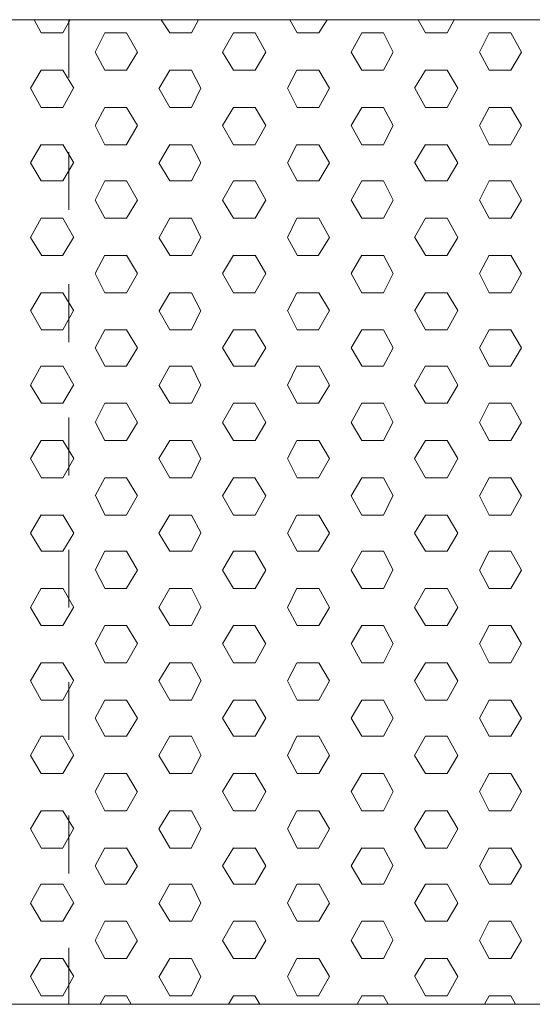
# Model space of a CAD drawing. Units: inches. Extents: x 7400 to 13700, y -5391 to 3519.
# Drawn here: x 8816 to 8952, y -1522 to -1262 of the extents above; entities that cross this region are included whole.
import ezdxf

# ---------------------------------------------------------------- set-up
doc = ezdxf.new("R2010")
doc.units = ezdxf.units.IN
doc.header["$MEASUREMENT"] = 0
doc.layers.add('01', color=92, linetype='Continuous')

msp = doc.modelspace()

# ---------------------------------------------------------------- linework, layer by layer
at = {"layer": '01', "lineweight": 5}
for points in [[(8829.23, -1522.45), (8724.44, -1522.45), (8724.44, -1262.4), (8829.23, -1262.4)], [(8749.19, -1262.37), (10909.26, -1262.37), (10909.26, -1522.43), (8749.19, -1522.43), (8749.19, -1262.37)], [(8821.92, -1265.87), (8820.02, -1262.39)], [(8827.63, -1265.87), (8829.51, -1262.37)], [(8829.21, -1262.4), (8829.21, -1277.64)], [(10829.23, -1262.4), (8829.21, -1262.4)], [(8829.23, -1262.4), (10829.24, -1262.4)], [(8829.23, -1262.4), (8854.31, -1262.4)], [(8829.23, -1262.4), (8867.01, -1262.4)], [(8829.23, -1262.4), (8867.01, -1262.4)], [(8855.89, -1265.87), (8853.65, -1262.39)], [(8861.6, -1265.87), (8863.51, -1262.37)], [(8889.55, -1265.88), (8887.66, -1262.39)], [(8895.27, -1265.87), (8897.48, -1262.37)], [(8923.52, -1265.88), (8921.61, -1262.39)], [(8929.22, -1265.87), (8931.13, -1262.37)], [(8821.92, -1265.88), (8827.63, -1265.88)], [(8836.2, -1270.92), (8838.72, -1265.85)], [(8838.73, -1265.88), (8844.46, -1265.88)], [(8847.32, -1270.94), (8844.43, -1265.87)], [(8855.89, -1265.88), (8861.6, -1265.88)], [(8869.85, -1270.92), (8872.7, -1265.85)], [(8872.72, -1265.88), (8878.43, -1265.88)], [(8881.29, -1270.96), (8878.45, -1265.88)], [(8889.54, -1265.88), (8895.27, -1265.88)], [(8903.83, -1270.94), (8906.69, -1265.87)], [(8906.69, -1265.88), (8912.4, -1265.88)], [(8914.94, -1270.96), (8912.42, -1265.88)], [(8923.51, -1265.88), (8929.25, -1265.88)], [(8937.8, -1270.94), (8940.34, -1265.87)], [(8940.36, -1265.88), (8946.05, -1265.88)], [(8948.93, -1270.96), (8946.07, -1265.88)], [(8838.73, -1275.73), (8836.2, -1270.94)], [(8844.45, -1275.69), (8847.32, -1270.92)], [(8872.72, -1275.73), (8869.86, -1270.94)], [(8878.43, -1275.69), (8881.27, -1270.92)], [(8906.69, -1275.73), (8903.85, -1270.96)], [(8912.4, -1275.69), (8914.96, -1270.94)], [(8940.36, -1275.73), (8937.82, -1270.96)], [(8946.05, -1275.71), (8948.91, -1270.94)], [(8819.06, -1280.45), (8821.92, -1275.69)], [(8821.92, -1275.73), (8827.63, -1275.73)], [(8830.49, -1280.48), (8827.65, -1275.71)], [(8838.72, -1275.73), (8844.46, -1275.73)], [(8853.05, -1280.45), (8855.89, -1275.69)], [(8855.89, -1275.73), (8861.6, -1275.73)], [(8864.14, -1280.48), (8861.6, -1275.73)], [(8872.7, -1275.73), (8878.43, -1275.73)], [(8887, -1280.47), (8889.52, -1275.69)], [(8889.54, -1275.73), (8895.27, -1275.73)], [(8898.14, -1280.48), (8895.28, -1275.73)], [(8906.67, -1275.73), (8912.4, -1275.73)], [(8920.64, -1280.47), (8923.52, -1275.71)], [(8923.51, -1275.73), (8929.24, -1275.73)], [(8932.08, -1280.48), (8929.24, -1275.73)], [(8940.36, -1275.73), (8946.05, -1275.73)], [(8821.92, -1285.57), (8819.05, -1280.48)], [(8827.63, -1285.54), (8830.47, -1280.45)], [(8855.89, -1285.57), (8853.03, -1280.48)], [(8861.6, -1285.54), (8864.14, -1280.45)], [(8889.55, -1285.57), (8887.03, -1280.48)], [(8895.27, -1285.56), (8898.12, -1280.47)], [(8923.52, -1285.57), (8920.67, -1280.48)], [(8929.22, -1285.56), (8932.08, -1280.47)], [(8821.92, -1285.57), (8827.63, -1285.57)], [(8836.2, -1290.31), (8838.72, -1285.54)], [(8838.73, -1285.57), (8844.46, -1285.57)], [(8847.32, -1290.33), (8844.43, -1285.57)], [(8855.89, -1285.57), (8861.6, -1285.57)], [(8869.85, -1290.31), (8872.7, -1285.56)], [(8872.72, -1285.57), (8878.43, -1285.57)], [(8881.27, -1290.33), (8878.43, -1285.57)], [(8889.54, -1285.57), (8895.27, -1285.57)], [(8903.83, -1290.31), (8906.69, -1285.56)], [(8906.67, -1285.57), (8912.4, -1285.57)], [(8914.94, -1290.33), (8912.42, -1285.57)], [(8923.51, -1285.57), (8929.25, -1285.57)], [(8937.8, -1290.31), (8940.36, -1285.57)], [(8940.36, -1285.57), (8946.05, -1285.57)], [(8948.93, -1290.33), (8946.07, -1285.57)], [(8838.73, -1295.4), (8836.2, -1290.33)], [(8844.45, -1295.38), (8847.32, -1290.31)], [(8872.72, -1295.4), (8869.86, -1290.33)], [(8878.43, -1295.38), (8881.27, -1290.31)], [(8906.69, -1295.4), (8903.85, -1290.33)], [(8912.39, -1295.38), (8914.94, -1290.31)], [(8940.36, -1295.4), (8937.82, -1290.33)], [(8946.05, -1295.38), (8948.91, -1290.31)], [(8819.06, -1300.15), (8821.92, -1295.38)], [(8821.92, -1295.4), (8827.63, -1295.4)], [(8830.49, -1300.17), (8827.65, -1295.38)], [(8829.21, -1297.33), (8829.21, -1312.57)], [(8838.73, -1295.4), (8844.46, -1295.4)], [(8853.05, -1300.15), (8855.89, -1295.38)], [(8855.89, -1295.4), (8861.6, -1295.4)], [(8864.14, -1300.17), (8861.62, -1295.4)], [(8872.7, -1295.4), (8878.43, -1295.4)], [(8887, -1300.15), (8889.52, -1295.38)], [(8889.54, -1295.4), (8895.25, -1295.4)], [(8898.14, -1300.17), (8895.28, -1295.4)], [(8906.67, -1295.4), (8912.4, -1295.4)], [(8920.65, -1300.17), (8923.52, -1295.38)], [(8923.51, -1295.4), (8929.24, -1295.4)], [(8932.09, -1300.17), (8929.24, -1295.4)], [(8940.36, -1295.4), (8946.05, -1295.4)], [(8821.92, -1304.93), (8819.05, -1300.17)], [(8827.63, -1304.91), (8830.47, -1300.15)], [(8855.89, -1304.93), (8853.03, -1300.17)], [(8861.6, -1304.91), (8864.14, -1300.15)], [(8889.54, -1304.93), (8887.02, -1300.17)], [(8895.27, -1304.93), (8898.12, -1300.15)], [(8923.52, -1304.93), (8920.67, -1300.17)], [(8929.22, -1304.93), (8932.08, -1300.17)], [(8821.92, -1304.93), (8827.63, -1304.93)], [(8836.2, -1310), (8838.72, -1304.91)], [(8838.73, -1304.93), (8844.46, -1304.93)], [(8847.32, -1310.02), (8844.43, -1304.93)], [(8855.89, -1304.93), (8861.6, -1304.93)], [(8869.85, -1310.02), (8872.72, -1304.93)], [(8872.7, -1304.93), (8878.43, -1304.93)], [(8881.27, -1310.02), (8878.43, -1304.93)], [(8889.54, -1304.93), (8895.27, -1304.93)], [(8903.83, -1310.02), (8906.67, -1304.93)], [(8906.67, -1304.93), (8912.4, -1304.93)], [(8914.96, -1310.02), (8912.42, -1304.93)], [(8923.51, -1304.93), (8929.25, -1304.93)], [(8937.8, -1310.02), (8940.36, -1304.93)], [(8940.36, -1304.93), (8946.05, -1304.93)], [(8948.93, -1310.02), (8946.07, -1304.93)], [(8838.73, -1314.77), (8836.2, -1310.02)], [(8844.45, -1314.77), (8847.32, -1310)], [(8872.72, -1314.77), (8869.86, -1310.02)], [(8878.43, -1314.77), (8881.27, -1310.02)], [(8906.71, -1314.77), (8903.85, -1310.02)], [(8912.39, -1314.77), (8914.94, -1310.02)], [(8940.36, -1314.77), (8937.82, -1310.02)], [(8946.05, -1314.77), (8948.91, -1310.02)], [(8819.06, -1319.86), (8821.92, -1314.77)], [(8821.92, -1314.79), (8827.63, -1314.79)], [(8830.49, -1319.86), (8827.65, -1314.77)], [(8838.73, -1314.79), (8844.46, -1314.79)], [(8853.05, -1319.86), (8855.89, -1314.77)], [(8855.89, -1314.79), (8861.6, -1314.79)], [(8864.14, -1319.86), (8861.62, -1314.77)], [(8872.72, -1314.79), (8878.43, -1314.79)], [(8887, -1319.86), (8889.52, -1314.77)], [(8889.54, -1314.79), (8895.27, -1314.79)], [(8898.12, -1319.86), (8895.27, -1314.77)], [(8906.67, -1314.79), (8912.4, -1314.79)], [(8920.65, -1319.86), (8923.52, -1314.77)], [(8923.51, -1314.79), (8929.25, -1314.79)], [(8932.09, -1319.86), (8929.24, -1314.77)], [(8940.36, -1314.79), (8946.05, -1314.79)], [(8821.93, -1324.61), (8819.05, -1319.86)], [(8827.63, -1324.61), (8830.47, -1319.86)], [(8855.89, -1324.61), (8853.03, -1319.86)], [(8861.6, -1324.61), (8864.14, -1319.86)], [(8889.55, -1324.61), (8887.02, -1319.86)], [(8895.25, -1324.61), (8898.11, -1319.86)], [(8923.52, -1324.61), (8920.67, -1319.86)], [(8929.22, -1324.61), (8932.08, -1319.86)], [(8821.92, -1324.63), (8827.63, -1324.63)], [(8836.2, -1329.39), (8838.73, -1324.61)], [(8838.72, -1324.63), (8844.46, -1324.63)], [(8847.32, -1329.39), (8844.43, -1324.61)], [(8855.89, -1324.63), (8861.6, -1324.63)], [(8869.85, -1329.39), (8872.72, -1324.61)], [(8872.7, -1324.63), (8878.43, -1324.63)], [(8881.27, -1329.39), (8878.43, -1324.61)], [(8889.54, -1324.63), (8895.25, -1324.63)], [(8903.83, -1329.39), (8906.67, -1324.61)], [(8906.67, -1324.63), (8912.4, -1324.63)], [(8914.96, -1329.39), (8912.42, -1324.61)], [(8923.51, -1324.63), (8929.24, -1324.63)], [(8937.8, -1329.39), (8940.36, -1324.61)], [(8940.36, -1324.63), (8946.05, -1324.63)], [(8948.93, -1329.39), (8946.07, -1324.61)], [(8838.73, -1334.48), (8836.2, -1329.37)], [(8844.45, -1334.48), (8847.32, -1329.37)], [(8872.72, -1334.48), (8869.86, -1329.37)], [(8878.42, -1334.48), (8881.27, -1329.37)], [(8906.69, -1334.48), (8903.83, -1329.37)], [(8912.4, -1334.48), (8914.94, -1329.37)], [(8940.36, -1334.48), (8937.82, -1329.37)], [(8946.05, -1334.48), (8948.91, -1329.37)], [(8829.21, -1332.26), (8829.21, -1347.51)], [(8819.06, -1339.23), (8821.92, -1334.48)], [(8821.92, -1334.48), (8827.63, -1334.48)], [(8830.49, -1339.23), (8827.65, -1334.48)], [(8838.73, -1334.48), (8844.46, -1334.48)], [(8853.05, -1339.23), (8855.89, -1334.48)], [(8855.89, -1334.48), (8861.6, -1334.48)], [(8864.14, -1339.23), (8861.62, -1334.48)], [(8872.7, -1334.48), (8878.43, -1334.48)], [(8886.98, -1339.23), (8889.52, -1334.48)], [(8889.54, -1334.48), (8895.27, -1334.48)], [(8898.12, -1339.21), (8895.27, -1334.48)], [(8906.67, -1334.48), (8912.4, -1334.48)], [(8920.65, -1339.23), (8923.52, -1334.48)], [(8923.51, -1334.48), (8929.25, -1334.48)], [(8932.09, -1339.21), (8929.25, -1334.48)], [(8940.36, -1334.48), (8946.05, -1334.48)], [(8821.93, -1344.3), (8819.05, -1339.21)], [(8827.63, -1344.3), (8830.47, -1339.21)], [(8855.89, -1344.3), (8853.03, -1339.2)], [(8861.6, -1344.3), (8864.14, -1339.2)], [(8889.55, -1344.3), (8887.02, -1339.2)], [(8895.25, -1344.3), (8898.11, -1339.21)], [(8923.52, -1344.3), (8920.67, -1339.2)], [(8929.22, -1344.3), (8932.09, -1339.2)], [(8821.92, -1344.32), (8827.63, -1344.32)], [(8836.2, -1349.06), (8838.73, -1344.3)], [(8838.73, -1344.32), (8844.46, -1344.32)], [(8847.32, -1349.06), (8844.43, -1344.3)], [(8855.89, -1344.32), (8861.6, -1344.32)], [(8869.85, -1349.06), (8872.7, -1344.3)], [(8872.72, -1344.32), (8878.43, -1344.32)], [(8881.27, -1349.06), (8878.42, -1344.3)], [(8889.54, -1344.32), (8895.27, -1344.32)], [(8903.83, -1349.06), (8906.67, -1344.3)], [(8906.67, -1344.32), (8912.4, -1344.32)], [(8914.94, -1349.06), (8912.4, -1344.3)], [(8923.51, -1344.32), (8929.25, -1344.32)], [(8937.8, -1349.06), (8940.36, -1344.3)], [(8940.36, -1344.32), (8946.05, -1344.32)], [(8948.93, -1349.06), (8946.07, -1344.3)], [(8838.73, -1353.83), (8836.2, -1349.06)], [(8844.45, -1353.83), (8847.32, -1349.06)], [(8872.72, -1353.83), (8869.86, -1349.06)], [(8878.42, -1353.83), (8881.27, -1349.06)], [(8906.69, -1353.83), (8903.85, -1349.06)], [(8912.4, -1353.83), (8914.94, -1349.06)], [(8940.36, -1353.85), (8937.82, -1349.06)], [(8946.05, -1353.83), (8948.91, -1349.06)], [(8819.06, -1358.9), (8821.92, -1353.81)], [(8821.92, -1353.86), (8827.63, -1353.86)], [(8830.49, -1358.9), (8827.65, -1353.81)], [(8838.72, -1353.86), (8844.46, -1353.86)], [(8853.05, -1358.9), (8855.89, -1353.81)], [(8855.89, -1353.86), (8861.6, -1353.86)], [(8864.14, -1358.9), (8861.62, -1353.81)], [(8872.7, -1353.86), (8878.43, -1353.86)], [(8886.98, -1358.9), (8889.52, -1353.81)], [(8889.54, -1353.86), (8895.25, -1353.86)], [(8898.12, -1358.9), (8895.27, -1353.81)], [(8906.67, -1353.86), (8912.4, -1353.86)], [(8920.65, -1358.9), (8923.52, -1353.81)], [(8923.51, -1353.86), (8929.24, -1353.86)], [(8932.09, -1358.9), (8929.25, -1353.81)], [(8940.36, -1353.86), (8946.05, -1353.86)], [(8821.93, -1363.66), (8819.05, -1358.9)], [(8827.63, -1363.66), (8830.47, -1358.9)], [(8855.89, -1363.66), (8853.03, -1358.9)], [(8861.6, -1363.66), (8864.12, -1358.9)], [(8889.55, -1363.66), (8887.02, -1358.9)], [(8895.25, -1363.66), (8898.12, -1358.9)], [(8923.51, -1363.67), (8920.65, -1358.9)], [(8929.22, -1363.66), (8932.09, -1358.9)], [(8821.92, -1363.69), (8827.63, -1363.69)], [(8836.2, -1368.75), (8838.73, -1363.64)], [(8838.73, -1363.69), (8844.46, -1363.69)], [(8847.32, -1368.75), (8844.45, -1363.64)], [(8855.89, -1363.69), (8861.6, -1363.69)], [(8869.85, -1368.75), (8872.7, -1363.64)], [(8872.7, -1363.69), (8878.43, -1363.69)], [(8881.29, -1368.75), (8878.42, -1363.64)], [(8889.54, -1363.69), (8895.27, -1363.69)], [(8903.83, -1368.75), (8906.67, -1363.64)], [(8906.67, -1363.69), (8912.4, -1363.69)], [(8914.94, -1368.76), (8912.4, -1363.66)], [(8923.51, -1363.69), (8929.25, -1363.69)], [(8937.8, -1368.75), (8940.36, -1363.64)], [(8940.36, -1363.69), (8946.05, -1363.69)], [(8948.93, -1368.76), (8946.07, -1363.66)], [(8829.21, -1367.49), (8829.21, -1382.74)], [(8838.73, -1373.5), (8836.21, -1368.75)], [(8844.45, -1373.5), (8847.32, -1368.75)], [(8872.72, -1373.52), (8869.86, -1368.75)], [(8878.43, -1373.5), (8881.27, -1368.75)], [(8906.69, -1373.52), (8903.85, -1368.76)], [(8912.4, -1373.52), (8914.92, -1368.75)], [(8940.36, -1373.52), (8937.82, -1368.76)], [(8946.05, -1373.52), (8948.91, -1368.76)], [(8819.06, -1378.27), (8821.92, -1373.5)], [(8821.92, -1373.53), (8827.63, -1373.53)], [(8830.49, -1378.27), (8827.65, -1373.5)], [(8838.73, -1373.53), (8844.46, -1373.53)], [(8853.03, -1378.27), (8855.87, -1373.5)], [(8855.89, -1373.53), (8861.6, -1373.53)], [(8864.14, -1378.27), (8861.62, -1373.52)], [(8872.72, -1373.53), (8878.43, -1373.53)], [(8886.98, -1378.27), (8889.52, -1373.5)], [(8889.54, -1373.53), (8895.27, -1373.53)], [(8898.12, -1378.29), (8895.27, -1373.52)], [(8906.69, -1373.53), (8912.4, -1373.53)], [(8920.65, -1378.27), (8923.52, -1373.52)], [(8923.51, -1373.53), (8929.25, -1373.53)], [(8932.08, -1378.29), (8929.24, -1373.52)], [(8940.36, -1373.53), (8946.05, -1373.53)], [(8821.93, -1383.35), (8819.05, -1378.26)], [(8827.63, -1383.35), (8830.49, -1378.26)], [(8855.89, -1383.35), (8853.03, -1378.26)], [(8861.6, -1383.35), (8864.12, -1378.26)], [(8889.55, -1383.36), (8887.02, -1378.27)], [(8895.25, -1383.35), (8898.12, -1378.26)], [(8923.51, -1383.36), (8920.65, -1378.27)], [(8929.22, -1383.36), (8932.09, -1378.27)], [(8821.92, -1383.36), (8827.63, -1383.36)], [(8836.2, -1388.1), (8838.73, -1383.35)], [(8838.72, -1383.36), (8844.46, -1383.36)], [(8847.32, -1388.12), (8844.45, -1383.35)], [(8855.89, -1383.36), (8861.6, -1383.36)], [(8869.85, -1388.12), (8872.7, -1383.35)], [(8872.7, -1383.36), (8878.43, -1383.36)], [(8881.29, -1388.12), (8878.42, -1383.35)], [(8889.54, -1383.36), (8895.25, -1383.36)], [(8903.83, -1388.12), (8906.67, -1383.35)], [(8906.67, -1383.36), (8912.4, -1383.36)], [(8914.94, -1388.13), (8912.4, -1383.36)], [(8923.51, -1383.36), (8929.24, -1383.36)], [(8937.8, -1388.12), (8940.36, -1383.36)], [(8940.36, -1383.36), (8946.05, -1383.36)], [(8948.94, -1388.13), (8946.07, -1383.36)], [(8838.73, -1393.19), (8836.21, -1388.09)], [(8844.43, -1393.19), (8847.32, -1388.09)], [(8872.72, -1393.21), (8869.86, -1388.1)], [(8878.43, -1393.21), (8881.27, -1388.1)], [(8906.69, -1393.21), (8903.85, -1388.1)], [(8912.4, -1393.21), (8914.92, -1388.1)], [(8940.36, -1393.22), (8937.82, -1388.12)], [(8946.05, -1393.22), (8948.91, -1388.12)], [(8819.06, -1397.96), (8821.92, -1393.19)], [(8821.92, -1393.22), (8827.63, -1393.22)], [(8830.49, -1397.96), (8827.65, -1393.19)], [(8838.73, -1393.22), (8844.46, -1393.22)], [(8853.03, -1397.96), (8855.87, -1393.19)], [(8855.89, -1393.22), (8861.6, -1393.22)], [(8864.15, -1397.96), (8861.62, -1393.21)], [(8872.72, -1393.22), (8878.43, -1393.22)], [(8886.98, -1397.96), (8889.52, -1393.21)], [(8889.54, -1393.22), (8895.27, -1393.22)], [(8898.12, -1397.96), (8895.27, -1393.21)], [(8906.67, -1393.22), (8912.4, -1393.22)], [(8920.65, -1397.96), (8923.52, -1393.21)], [(8923.51, -1393.22), (8929.25, -1393.22)], [(8932.08, -1397.96), (8929.24, -1393.22)], [(8940.36, -1393.22), (8946.05, -1393.22)], [(8821.93, -1402.73), (8819.05, -1397.96)], [(8827.63, -1402.73), (8830.49, -1397.96)], [(8855.89, -1402.73), (8853.03, -1397.96)], [(8861.6, -1402.73), (8864.14, -1397.96)], [(8889.55, -1402.73), (8887.02, -1397.96)], [(8895.25, -1402.73), (8898.12, -1397.96)], [(8923.51, -1402.73), (8920.65, -1397.96)], [(8929.24, -1402.73), (8932.09, -1397.96)], [(8821.92, -1402.73), (8827.63, -1402.73)], [(8829.21, -1402.41), (8829.21, -1417.67)], [(8836.18, -1407.79), (8838.72, -1402.72)], [(8838.73, -1402.73), (8844.46, -1402.73)], [(8847.32, -1407.79), (8844.45, -1402.72)], [(8855.89, -1402.73), (8861.6, -1402.73)], [(8869.85, -1407.79), (8872.7, -1402.72)], [(8872.72, -1402.73), (8878.43, -1402.73)], [(8881.29, -1407.79), (8878.42, -1402.72)], [(8889.54, -1402.73), (8895.27, -1402.73)], [(8903.83, -1407.79), (8906.67, -1402.72)], [(8906.69, -1402.73), (8912.4, -1402.73)], [(8914.94, -1407.81), (8912.4, -1402.73)], [(8923.51, -1402.73), (8929.25, -1402.73)], [(8937.8, -1407.81), (8940.36, -1402.73)], [(8940.36, -1402.73), (8946.05, -1402.73)], [(8948.94, -1407.81), (8946.07, -1402.73)], [(8838.73, -1412.56), (8836.21, -1407.79)], [(8844.45, -1412.56), (8847.32, -1407.79)], [(8872.72, -1412.58), (8869.86, -1407.79)], [(8878.43, -1412.58), (8881.27, -1407.79)], [(8906.69, -1412.58), (8903.85, -1407.79)], [(8912.4, -1412.58), (8914.92, -1407.81)], [(8940.34, -1412.58), (8937.8, -1407.81)], [(8946.05, -1412.58), (8948.93, -1407.81)], [(8819.06, -1417.65), (8821.92, -1412.55)], [(8821.92, -1412.58), (8827.63, -1412.58)], [(8830.49, -1417.65), (8827.65, -1412.55)], [(8838.72, -1412.58), (8844.46, -1412.58)], [(8853.03, -1417.65), (8855.87, -1412.55)], [(8855.89, -1412.58), (8861.6, -1412.58)], [(8864.15, -1417.65), (8861.62, -1412.55)], [(8872.7, -1412.58), (8878.43, -1412.58)], [(8886.98, -1417.67), (8889.52, -1412.56)], [(8889.54, -1412.58), (8895.27, -1412.58)], [(8898.12, -1417.67), (8895.27, -1412.56)], [(8906.67, -1412.58), (8912.4, -1412.58)], [(8920.65, -1417.67), (8923.52, -1412.56)], [(8923.51, -1412.58), (8929.24, -1412.58)], [(8932.08, -1417.67), (8929.24, -1412.56)], [(8940.36, -1412.58), (8946.05, -1412.58)], [(8821.92, -1422.41), (8819.05, -1417.65)], [(8827.63, -1422.42), (8830.47, -1417.65)], [(8855.89, -1422.42), (8853.03, -1417.65)], [(8861.6, -1422.42), (8864.14, -1417.67)], [(8889.55, -1422.42), (8887.02, -1417.67)], [(8895.27, -1422.42), (8898.12, -1417.67)], [(8923.51, -1422.42), (8920.65, -1417.67)], [(8929.24, -1422.42), (8932.09, -1417.67)], [(8821.92, -1422.42), (8827.63, -1422.42)], [(8836.18, -1427.19), (8838.72, -1422.42)], [(8838.73, -1422.42), (8844.46, -1422.42)], [(8847.32, -1427.18), (8844.45, -1422.42)], [(8855.89, -1422.42), (8861.6, -1422.42)], [(8869.85, -1427.19), (8872.7, -1422.42)], [(8872.72, -1422.42), (8878.43, -1422.42)], [(8881.29, -1427.19), (8878.42, -1422.42)], [(8889.54, -1422.42), (8895.27, -1422.42)], [(8903.83, -1427.19), (8906.67, -1422.42)], [(8906.67, -1422.42), (8912.4, -1422.42)], [(8914.94, -1427.19), (8912.4, -1422.42)], [(8923.51, -1422.42), (8929.25, -1422.42)], [(8937.8, -1427.19), (8940.36, -1422.42)], [(8940.36, -1422.42), (8946.05, -1422.42)], [(8948.93, -1427.19), (8946.07, -1422.42)], [(8838.73, -1432.25), (8836.21, -1427.16)], [(8844.45, -1432.25), (8847.32, -1427.18)], [(8872.72, -1432.25), (8869.86, -1427.18)], [(8878.43, -1432.25), (8881.27, -1427.18)], [(8906.69, -1432.25), (8903.85, -1427.18)], [(8912.4, -1432.25), (8914.94, -1427.18)], [(8940.34, -1432.25), (8937.8, -1427.18)], [(8946.05, -1432.25), (8948.91, -1427.18)], [(8819.05, -1437.02), (8821.9, -1432.24)], [(8821.92, -1432.25), (8827.63, -1432.25)], [(8830.49, -1437.02), (8827.63, -1432.24)], [(8838.72, -1432.25), (8844.46, -1432.25)], [(8853.03, -1437.02), (8855.89, -1432.25)], [(8855.89, -1432.25), (8861.6, -1432.25)], [(8864.15, -1437.02), (8861.62, -1432.25)], [(8872.7, -1432.25), (8878.43, -1432.25)], [(8886.98, -1437.02), (8889.52, -1432.25)], [(8889.54, -1432.25), (8895.25, -1432.25)], [(8898.12, -1437.02), (8895.27, -1432.25)], [(8906.67, -1432.25), (8912.4, -1432.25)], [(8920.65, -1437.02), (8923.52, -1432.25)], [(8923.51, -1432.25), (8929.24, -1432.25)], [(8932.08, -1437.02), (8929.24, -1432.25)], [(8940.36, -1432.25), (8946.05, -1432.25)], [(8821.92, -1442.11), (8819.05, -1437.01)], [(8827.63, -1442.11), (8830.47, -1437.01)], [(8829.21, -1437.34), (8829.21, -1452.6)], [(8855.9, -1442.11), (8853.03, -1437.01)], [(8861.6, -1442.11), (8864.14, -1437.01)], [(8889.55, -1442.11), (8887.02, -1437.01)], [(8895.27, -1442.11), (8898.12, -1437.01)], [(8923.52, -1442.11), (8920.65, -1437.01)], [(8929.24, -1442.11), (8932.09, -1437.01)], [(8821.92, -1442.13), (8827.63, -1442.13)], [(8836.2, -1446.87), (8838.72, -1442.11)], [(8838.73, -1442.13), (8844.46, -1442.13)], [(8847.32, -1446.87), (8844.45, -1442.11)], [(8855.89, -1442.13), (8861.6, -1442.13)], [(8869.85, -1446.87), (8872.7, -1442.11)], [(8872.7, -1442.13), (8878.43, -1442.13)], [(8881.29, -1446.87), (8878.43, -1442.11)], [(8889.54, -1442.13), (8895.27, -1442.13)], [(8903.83, -1446.87), (8906.67, -1442.11)], [(8906.67, -1442.13), (8912.4, -1442.13)], [(8914.94, -1446.87), (8912.4, -1442.11)], [(8923.51, -1442.13), (8929.24, -1442.13)], [(8937.8, -1446.87), (8940.34, -1442.11)], [(8940.36, -1442.13), (8946.05, -1442.13)], [(8948.93, -1446.87), (8946.07, -1442.11)], [(8838.73, -1451.62), (8836.2, -1446.87)], [(8844.45, -1451.62), (8847.32, -1446.87)], [(8872.72, -1451.62), (8869.86, -1446.87)], [(8878.43, -1451.62), (8881.27, -1446.87)], [(8906.69, -1451.62), (8903.85, -1446.87)], [(8912.4, -1451.62), (8914.94, -1446.87)], [(8940.34, -1451.62), (8937.8, -1446.87)], [(8946.05, -1451.62), (8948.91, -1446.87)], [(8819.05, -1456.7), (8821.9, -1451.62)], [(8821.92, -1451.64), (8827.63, -1451.64)], [(8830.49, -1456.7), (8827.65, -1451.62)], [(8838.73, -1451.64), (8844.46, -1451.64)], [(8853.03, -1456.7), (8855.89, -1451.62)], [(8855.89, -1451.64), (8861.6, -1451.64)], [(8864.15, -1456.7), (8861.62, -1451.62)], [(8872.72, -1451.64), (8878.43, -1451.64)], [(8886.98, -1456.7), (8889.52, -1451.62)], [(8889.54, -1451.64), (8895.27, -1451.64)], [(8898.12, -1456.7), (8895.27, -1451.62)], [(8906.67, -1451.64), (8912.4, -1451.64)], [(8920.65, -1456.7), (8923.52, -1451.62)], [(8923.51, -1451.64), (8929.25, -1451.64)], [(8932.08, -1456.7), (8929.24, -1451.62)], [(8940.36, -1451.64), (8946.05, -1451.64)], [(8821.92, -1461.47), (8819.05, -1456.7)], [(8827.63, -1461.47), (8830.47, -1456.7)], [(8855.9, -1461.47), (8853.03, -1456.7)], [(8861.6, -1461.47), (8864.14, -1456.7)], [(8889.55, -1461.47), (8887.02, -1456.7)], [(8895.27, -1461.47), (8898.12, -1456.7)], [(8923.52, -1461.47), (8920.65, -1456.7)], [(8929.22, -1461.47), (8932.08, -1456.7)], [(8821.92, -1461.48), (8827.63, -1461.48)], [(8836.2, -1466.22), (8838.72, -1461.47)], [(8838.72, -1461.48), (8844.46, -1461.48)], [(8847.3, -1466.22), (8844.43, -1461.47)], [(8855.89, -1461.48), (8861.6, -1461.48)], [(8869.85, -1466.22), (8872.7, -1461.47)], [(8872.7, -1461.48), (8878.43, -1461.48)], [(8881.29, -1466.22), (8878.43, -1461.47)], [(8889.54, -1461.48), (8895.25, -1461.48)], [(8903.83, -1466.22), (8906.67, -1461.47)], [(8906.67, -1461.48), (8912.4, -1461.48)], [(8914.94, -1466.22), (8912.4, -1461.47)], [(8923.51, -1461.48), (8929.24, -1461.48)], [(8937.8, -1466.22), (8940.34, -1461.47)], [(8940.36, -1461.48), (8946.05, -1461.48)], [(8948.93, -1466.22), (8946.07, -1461.47)], [(8838.73, -1471.31), (8836.2, -1466.22)], [(8844.45, -1471.31), (8847.32, -1466.22)], [(8872.72, -1471.31), (8869.86, -1466.22)], [(8878.43, -1471.31), (8881.27, -1466.22)], [(8906.69, -1471.31), (8903.85, -1466.22)], [(8912.4, -1471.31), (8914.94, -1466.22)], [(8940.34, -1471.31), (8937.8, -1466.22)], [(8946.05, -1471.33), (8948.91, -1466.22)], [(8819.05, -1476.08), (8821.92, -1471.31)], [(8821.92, -1471.33), (8827.63, -1471.33)], [(8830.49, -1476.08), (8827.65, -1471.31)], [(8838.73, -1471.33), (8844.46, -1471.33)], [(8853.03, -1476.08), (8855.89, -1471.31)], [(8855.89, -1471.33), (8861.6, -1471.33)], [(8864.15, -1476.08), (8861.62, -1471.31)], [(8872.7, -1471.33), (8878.43, -1471.33)], [(8887, -1476.08), (8889.52, -1471.31)], [(8889.54, -1471.33), (8895.27, -1471.33)], [(8898.14, -1476.08), (8895.27, -1471.31)], [(8906.67, -1471.33), (8912.4, -1471.33)], [(8920.64, -1476.08), (8923.52, -1471.31)], [(8923.51, -1471.33), (8929.25, -1471.33)], [(8932.08, -1476.08), (8929.24, -1471.31)], [(8940.36, -1471.33), (8946.05, -1471.33)], [(8829.21, -1472.59), (8829.21, -1487.86)], [(8821.92, -1481.14), (8819.05, -1476.07)], [(8827.63, -1481.14), (8830.47, -1476.07)], [(8855.89, -1481.14), (8853.03, -1476.07)], [(8861.6, -1481.14), (8864.14, -1476.07)], [(8889.55, -1481.14), (8887.02, -1476.07)], [(8895.27, -1481.16), (8898.12, -1476.07)], [(8923.52, -1481.14), (8920.65, -1476.07)], [(8929.22, -1481.16), (8932.08, -1476.08)], [(8821.92, -1481.17), (8827.63, -1481.17)], [(8836.2, -1485.91), (8838.72, -1481.14)], [(8838.73, -1481.17), (8844.46, -1481.17)], [(8847.3, -1485.91), (8844.43, -1481.14)], [(8855.89, -1481.17), (8861.6, -1481.17)], [(8869.85, -1485.91), (8872.7, -1481.14)], [(8872.72, -1481.17), (8878.43, -1481.17)], [(8881.29, -1485.91), (8878.43, -1481.14)], [(8889.54, -1481.17), (8895.27, -1481.17)], [(8903.83, -1485.91), (8906.69, -1481.16)], [(8906.69, -1481.17), (8912.4, -1481.17)], [(8914.94, -1485.91), (8912.4, -1481.14)], [(8923.51, -1481.17), (8929.25, -1481.17)], [(8937.8, -1485.93), (8940.36, -1481.16)], [(8940.36, -1481.17), (8946.05, -1481.17)], [(8948.93, -1485.91), (8946.07, -1481.14)], [(8838.73, -1490.67), (8836.2, -1485.91)], [(8844.45, -1490.67), (8847.32, -1485.91)], [(8872.72, -1490.67), (8869.86, -1485.91)], [(8878.43, -1490.68), (8881.27, -1485.91)], [(8906.69, -1490.67), (8903.85, -1485.91)], [(8912.39, -1490.68), (8914.92, -1485.91)], [(8940.34, -1490.67), (8937.82, -1485.91)], [(8946.05, -1490.7), (8948.91, -1485.93)], [(8819.05, -1495.74), (8821.92, -1490.67)], [(8821.92, -1490.7), (8827.63, -1490.7)], [(8830.49, -1495.74), (8827.65, -1490.67)], [(8838.72, -1490.7), (8844.46, -1490.7)], [(8853.05, -1495.74), (8855.89, -1490.67)], [(8855.89, -1490.7), (8861.6, -1490.7)], [(8864.14, -1495.74), (8861.6, -1490.67)], [(8872.7, -1490.7), (8878.43, -1490.7)], [(8887, -1495.76), (8889.52, -1490.68)], [(8889.54, -1490.7), (8895.25, -1490.7)], [(8898.14, -1495.74), (8895.27, -1490.67)], [(8906.67, -1490.7), (8912.4, -1490.7)], [(8920.65, -1495.76), (8923.52, -1490.68)], [(8923.51, -1490.7), (8929.24, -1490.7)], [(8932.08, -1495.74), (8929.24, -1490.67)], [(8940.36, -1490.7), (8946.05, -1490.7)], [(8821.92, -1500.49), (8819.05, -1495.74)], [(8827.63, -1500.51), (8830.47, -1495.74)], [(8855.89, -1500.49), (8853.03, -1495.74)], [(8861.6, -1500.51), (8864.14, -1495.76)], [(8889.55, -1500.49), (8887.02, -1495.74)], [(8895.27, -1500.51), (8898.12, -1495.76)], [(8923.52, -1500.51), (8920.67, -1495.74)], [(8929.22, -1500.51), (8932.08, -1495.76)], [(8821.92, -1500.53), (8827.63, -1500.53)], [(8836.2, -1505.6), (8838.72, -1500.51)], [(8838.73, -1500.53), (8844.46, -1500.53)], [(8847.3, -1505.58), (8844.43, -1500.49)], [(8855.89, -1500.53), (8861.6, -1500.53)], [(8869.85, -1505.6), (8872.72, -1500.51)], [(8872.7, -1500.53), (8878.43, -1500.53)], [(8881.29, -1505.58), (8878.43, -1500.49)], [(8889.54, -1500.53), (8895.27, -1500.53)], [(8903.83, -1505.6), (8906.67, -1500.51)], [(8906.67, -1500.53), (8912.4, -1500.53)], [(8914.94, -1505.58), (8912.4, -1500.49)], [(8923.51, -1500.53), (8929.25, -1500.53)], [(8937.8, -1505.6), (8940.36, -1500.51)], [(8940.36, -1500.53), (8946.05, -1500.53)], [(8948.93, -1505.6), (8946.07, -1500.51)], [(8838.73, -1510.36), (8836.2, -1505.58)], [(8844.45, -1510.37), (8847.32, -1505.6)], [(8872.72, -1510.36), (8869.83, -1505.58)], [(8878.43, -1510.37), (8881.27, -1505.6)], [(8906.69, -1510.37), (8903.85, -1505.58)], [(8912.39, -1510.37), (8914.92, -1505.6)], [(8940.34, -1510.37), (8937.82, -1505.6)], [(8946.05, -1510.39), (8948.91, -1505.6)], [(8829.21, -1507.53), (8829.21, -1522.45)], [(8819.06, -1515.13), (8821.92, -1510.37)], [(8821.92, -1510.39), (8827.63, -1510.39)], [(8830.49, -1515.13), (8827.65, -1510.36)], [(8838.73, -1510.39), (8844.46, -1510.39)], [(8853.05, -1515.13), (8855.89, -1510.37)], [(8855.89, -1510.39), (8861.6, -1510.39)], [(8864.14, -1515.13), (8861.6, -1510.36)], [(8872.72, -1510.39), (8878.43, -1510.39)], [(8887, -1515.14), (8889.52, -1510.37)], [(8889.54, -1510.39), (8895.27, -1510.39)], [(8898.14, -1515.13), (8895.27, -1510.37)], [(8906.69, -1510.39), (8912.4, -1510.39)], [(8920.65, -1515.14), (8923.52, -1510.39)], [(8923.51, -1510.39), (8929.25, -1510.39)], [(8932.08, -1515.13), (8929.24, -1510.37)], [(8940.36, -1510.39), (8946.05, -1510.39)], [(8821.92, -1520.18), (8819.05, -1515.11)], [(8827.63, -1520.2), (8830.47, -1515.13)], [(8855.89, -1520.2), (8853.03, -1515.13)], [(8861.6, -1520.22), (8864.14, -1515.14)], [(8889.55, -1520.2), (8887.02, -1515.13)], [(8895.25, -1520.22), (8898.11, -1515.14)], [(8923.52, -1520.2), (8920.67, -1515.13)], [(8929.22, -1520.22), (8932.08, -1515.14)], [(8821.92, -1520.22), (8827.63, -1520.22)], [(8837.47, -1522.43), (8838.72, -1520.2)], [(8838.72, -1520.22), (8844.46, -1520.22)], [(8845.72, -1522.43), (8844.45, -1520.2)], [(8855.89, -1520.22), (8861.6, -1520.22)], [(8871.44, -1522.43), (8872.72, -1520.22)], [(8872.7, -1520.22), (8878.43, -1520.22)], [(8879.69, -1522.43), (8878.42, -1520.2)], [(8889.54, -1520.22), (8895.27, -1520.22)], [(8905.41, -1522.43), (8906.67, -1520.22)], [(8906.67, -1520.22), (8912.4, -1520.22)], [(8913.68, -1522.43), (8912.4, -1520.2)], [(8923.51, -1520.22), (8929.24, -1520.22)], [(8939.08, -1522.45), (8940.36, -1520.22)], [(8940.36, -1520.22), (8946.05, -1520.22)], [(8947.33, -1522.43), (8946.07, -1520.2)], [(10829.23, -1522.45), (8829.21, -1522.45)], [(10829.21, -1522.45), (8829.21, -1522.45)]]:
    msp.add_lwpolyline(points, dxfattribs=at)

doc.saveas('drawing.dxf')
